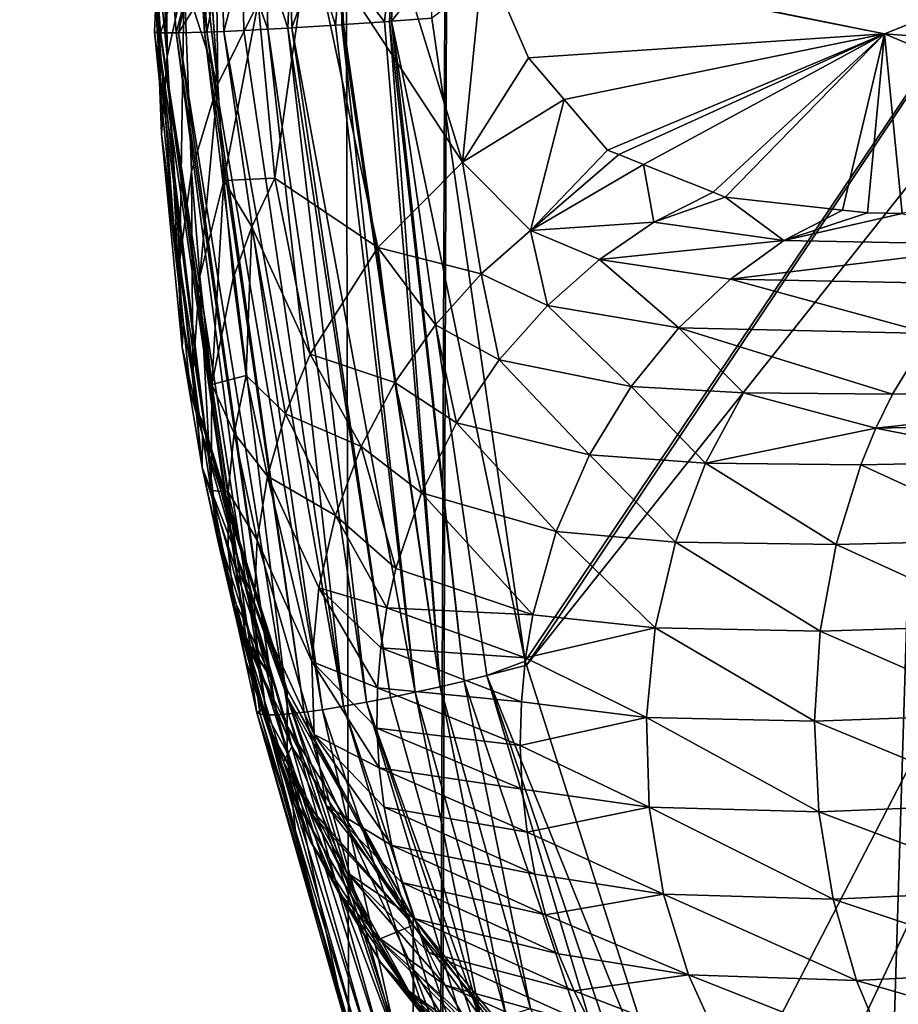
# Model space of a CAD drawing. Units: inches. Extents: x -24 to 24, y 0 to 162.
# Drawn here: x -11 to -9, y 42 to 45 of the extents above; entities that cross this region are included whole.
import ezdxf

# ---------------------------------------------------------------- set-up
doc = ezdxf.new("R2010")
doc.units = ezdxf.units.IN
doc.header["$MEASUREMENT"] = 0

msp = doc.modelspace()

# ---------------------------------------------------------------- linework, layer by layer
for points in [[(-14.9638, 0, -18.764), (-13.745, 118.5125, -18.4566), (-10.4132, 0, -21.6233)], [(-10.4132, 0, -21.6233), (-13.745, 118.5125, -18.4566), (-10.6284, 118.5125, -20.411)], [(-10.4132, 0, -21.6233), (-10.6284, 118.5125, -20.411), (-9.9667, 118.5125, -20.6908)], [(-5.3405, 0, -23.3983), (-10.4132, 0, -21.6233), (-9.9667, 118.5125, -20.6908)], [(-7.2402, 118.5125, -21.8438), (-5.3405, 0, -23.3983), (-9.9667, 118.5125, -20.6908)], [(-10.3419, 65.3428, 21.0524), (-11.5992, 66.0555, 20.3592), (-14.9638, 0, 18.764)], [(-14.9638, 0, 18.764), (-10.1742, 65.2708, 21.1264), (-10.3419, 65.3428, 21.0524)], [(-10.4132, 0, 21.6233), (-10.1742, 65.2708, 21.1264), (-14.9638, 0, 18.764)], [(-10.4132, 0, 21.6233), (-8.4461, 64.5286, 21.8893), (-10.1742, 65.2708, 21.1264)], [(-10.4132, 0, 21.6233), (-8.3795, 64.5077, 21.9118), (-8.4461, 64.5286, 21.8893)], [(-6.444, 63.8993, 22.5654), (-8.3795, 64.5077, 21.9118), (-10.4132, 0, 21.6233)], [(-6.444, 63.8993, 22.5654), (-10.4132, 0, 21.6233), (-5.9345, 63.7902, 22.6868)], [(-5.9345, 63.7902, 22.6868), (-10.4132, 0, 21.6233), (-5.3405, 0, 23.3983)], [(-7.6297, 46.5513, -22.869), (-10.0463, 42.9473, -22.0383), (-6.9648, 46.8217, -23.0487)], [(-10.0463, 42.9473, -22.0383), (-9.6326, 41.6511, -22.201), (-6.9648, 46.8217, -23.0487)], [(-6.9648, 46.8217, -23.0487), (-9.6326, 41.6511, -22.201), (-9.511, 41.4248, -22.2458)], [(-6.9648, 46.8217, -23.0487), (-9.511, 41.4248, -22.2458), (-8.9962, 40.4659, -22.4359)], [(-10.2823, 44.5564, -21.942), (-10.0496, 42.9574, -22.0371), (-7.6297, 46.5513, -22.869)], [(-7.6297, 46.5513, -22.869), (-10.0496, 42.9574, -22.0371), (-10.0463, 42.9473, -22.0383)], [(-10.8142, 44.3919, -28.6698), (-10.8678, 45.1547, -22.4565), (-10.8247, 45.2296, -22.4709)], [(-10.8142, 44.3919, -28.6698), (-10.8247, 45.2296, -22.4709), (-10.7145, 44.5946, -28.692)], [(-10.8931, 45.0666, -22.4461), (-10.8684, 45.1537, -22.4563), (-10.8142, 44.3919, -28.6698)], [(-10.8142, 44.3919, -28.6698), (-10.8684, 45.1537, -22.4563), (-10.8678, 45.1547, -22.4565)], [(-10.8142, 44.3919, -28.6698), (-10.8981, 44.6528, -25.4674), (-10.8931, 45.0666, -22.4461)], [(-9.1554, 44.5175, -36.4863), (-10.1541, 44.7186, -31.7992), (-7.9064, 45.0139, -36.5473)], [(-7.9064, 45.0139, -36.5473), (-7.8422, 44.4162, -38.8312), (-9.1554, 44.5175, -36.4863)], [(-10.585, 44.7763, -28.7116), (-10.4323, 44.9316, -28.728), (-10.2058, 44.1978, -35.1187)], [(-10.2058, 44.1978, -35.1187), (-10.4323, 44.9316, -28.728), (-10.1535, 44.7158, -31.8241)], [(-10.9439, 44.8879, -22.4252), (-10.9402, 44.4607, -25.4455), (-10.9587, 44.8356, -22.4191)], [(-10.9439, 44.8879, -22.4252), (-10.8981, 44.6528, -25.4674), (-10.9402, 44.4607, -25.4455)], [(-10.9587, 44.8356, -22.4191), (-10.9402, 44.4607, -25.4455), (-10.9643, 44.7064, -22.4123)], [(-10.3713, 44.8165, -21.9184), (-10.5081, 44.6907, -21.9053), (-10.3997, 44.5474, -21.9096)], [(-10.3713, 44.8165, -21.9184), (-10.3997, 44.5474, -21.9096), (-10.3873, 44.5484, -21.9131)], [(-10.3826, 44.5487, -21.9143), (-10.3713, 44.8165, -21.9184), (-10.3873, 44.5484, -21.9131)], [(-10.3826, 44.5487, -21.9143), (-10.2827, 44.6761, -21.9419), (-10.3713, 44.8165, -21.9184)], [(-10.6726, 44.1588, -31.8761), (-10.7145, 44.5946, -28.692), (-10.585, 44.7763, -28.7116)], [(-10.6726, 44.1588, -31.8761), (-10.585, 44.7763, -28.7116), (-10.4167, 43.986, -35.1036)], [(-10.4167, 43.986, -35.1036), (-10.585, 44.7763, -28.7116), (-10.2058, 44.1978, -35.1187)], [(-9.1554, 44.5175, -36.4863), (-10.1535, 44.7158, -31.8241), (-10.1541, 44.7186, -31.7992)], [(-10.9645, 44.7005, -22.4119), (-10.9547, 44.2685, -25.4237), (-10.9683, 44.6143, -22.4074)], [(-10.9643, 44.7064, -22.4123), (-10.9547, 44.2685, -25.4237), (-10.9645, 44.7005, -22.4119)], [(-10.9643, 44.7064, -22.4123), (-10.9402, 44.4607, -25.4455), (-10.9547, 44.2685, -25.4237)], [(-10.8538, 44.6145, -22.0761), (-10.8419, 44.5215, -22.0679), (-10.8526, 44.7077, -22.079)], [(-10.8061, 44.7061, -22.0315), (-10.8526, 44.7077, -22.079), (-10.8419, 44.5215, -22.0679)], [(-10.8061, 44.7061, -22.0315), (-10.8419, 44.5215, -22.0679), (-10.7997, 44.5234, -22.0315)], [(-10.8061, 44.7061, -22.0315), (-10.7997, 44.5234, -22.0315), (-10.7532, 44.7038, -21.9902)], [(-10.7532, 44.7038, -21.9902), (-10.7997, 44.5234, -22.0315), (-10.7494, 44.5256, -21.9883)], [(-10.7532, 44.7038, -21.9902), (-10.7494, 44.5256, -21.9883), (-10.6902, 44.5288, -21.9585)], [(-10.6954, 44.7011, -21.9564), (-10.7532, 44.7038, -21.9902), (-10.6902, 44.5288, -21.9585)], [(-10.6404, 44.5315, -21.9334), (-10.634, 44.6979, -21.9308), (-10.6954, 44.7011, -21.9564)], [(-10.6954, 44.7011, -21.9564), (-10.6902, 44.5288, -21.9585), (-10.6404, 44.5315, -21.9334)], [(-10.6307, 44.5322, -21.9313), (-10.634, 44.6979, -21.9308), (-10.6404, 44.5315, -21.9334)], [(-10.6307, 44.5322, -21.9313), (-10.5711, 44.6944, -21.9138), (-10.634, 44.6979, -21.9308)], [(-10.5215, 44.539, -21.9067), (-10.5711, 44.6944, -21.9138), (-10.6307, 44.5322, -21.9313)], [(-10.5215, 44.539, -21.9067), (-10.5081, 44.6907, -21.9053), (-10.5711, 44.6944, -21.9138)], [(-10.1535, 44.7158, -31.8241), (-10.0416, 44.4577, -34.1452), (-10.2058, 44.1978, -35.1187)], [(-10.0416, 44.4577, -34.1452), (-10.1535, 44.7158, -31.8241), (-9.1554, 44.5175, -36.4863)], [(-10.5061, 44.54, -21.9071), (-10.5081, 44.6907, -21.9053), (-10.5215, 44.539, -21.9067)], [(-10.5061, 44.54, -21.9071), (-10.5016, 44.5403, -21.9072), (-10.5081, 44.6907, -21.9053)], [(-10.5081, 44.6907, -21.9053), (-10.5016, 44.5403, -21.9072), (-10.3997, 44.5474, -21.9096)], [(-10.2823, 44.5564, -21.942), (-10.2827, 44.6761, -21.9419), (-10.3826, 44.5487, -21.9143)], [(-10.9091, 43.9551, -28.6207), (-10.9402, 44.4607, -25.4455), (-10.8981, 44.6528, -25.4674)], [(-10.9091, 43.9551, -28.6207), (-10.8981, 44.6528, -25.4674), (-10.8797, 44.1758, -28.6457)], [(-10.8142, 44.3919, -28.6698), (-10.8797, 44.1758, -28.6457), (-10.8981, 44.6528, -25.4674)], [(-10.9723, 44.5221, -22.4025), (-10.9655, 44.521, -22.3494), (-10.9683, 44.6143, -22.4074)], [(-10.9683, 44.6143, -22.4074), (-10.9251, 44.0487, -25.397), (-10.9723, 44.5221, -22.4025)], [(-10.9683, 44.6143, -22.4074), (-10.9655, 44.521, -22.3494), (-10.9641, 44.6146, -22.2965)], [(-10.9683, 44.6143, -22.4074), (-10.9547, 44.2685, -25.4237), (-10.9251, 44.0487, -25.397)], [(-10.9655, 44.521, -22.3494), (-10.9584, 44.5199, -22.2942), (-10.9641, 44.6146, -22.2965)], [(-10.9584, 44.5199, -22.2942), (-10.9568, 44.5197, -22.2814), (-10.9641, 44.6146, -22.2965)], [(-10.9641, 44.6146, -22.2965), (-10.9568, 44.5197, -22.2814), (-10.9246, 44.6145, -22.1831)], [(-10.9181, 44.5195, -22.182), (-10.9246, 44.6145, -22.1831), (-10.9568, 44.5197, -22.2814)], [(-10.9181, 44.5195, -22.182), (-10.8931, 44.6145, -22.128), (-10.9246, 44.6145, -22.1831)], [(-10.9124, 44.5195, -22.1676), (-10.8931, 44.6145, -22.128), (-10.9181, 44.5195, -22.182)], [(-10.8477, 44.5214, -22.076), (-10.8538, 44.6145, -22.0761), (-10.9124, 44.5195, -22.1676)], [(-10.9124, 44.5195, -22.1676), (-10.8538, 44.6145, -22.0761), (-10.8931, 44.6145, -22.128)], [(-10.8477, 44.5214, -22.076), (-10.8419, 44.5215, -22.0679), (-10.8538, 44.6145, -22.0761)], [(-10.7993, 44.1529, -30.2607), (-10.8142, 44.3919, -28.6698), (-10.7145, 44.5946, -28.692)], [(-10.7993, 44.1529, -30.2607), (-10.7145, 44.5946, -28.692), (-10.6726, 44.1588, -31.8761)], [(-10.5016, 44.5403, -21.9072), (-10.2617, 42.8933, -22.0056), (-10.3997, 44.5474, -21.9096)], [(-10.3997, 44.5474, -21.9096), (-10.2617, 42.8933, -22.0056), (-10.3873, 44.5484, -21.9131)], [(-10.3826, 44.5487, -21.9143), (-10.3873, 44.5484, -21.9131), (-10.2019, 42.9073, -22.0045)], [(-10.2019, 42.9073, -22.0045), (-10.3873, 44.5484, -21.9131), (-10.2617, 42.8933, -22.0056)], [(-10.3826, 44.5487, -21.9143), (-10.0496, 42.9574, -22.0371), (-10.2823, 44.5564, -21.942)], [(-10.2019, 42.9073, -22.0045), (-10.1448, 42.9214, -22.0105), (-10.3826, 44.5487, -21.9143)], [(-10.3826, 44.5487, -21.9143), (-10.1448, 42.9214, -22.0105), (-10.0496, 42.9574, -22.0371)], [(-10.9655, 44.521, -22.3494), (-10.9723, 44.5221, -22.4025), (-10.848, 43.5425, -22.4571)], [(-10.848, 43.5425, -22.4571), (-10.9723, 44.5221, -22.4025), (-10.9251, 44.0487, -25.397)], [(-10.848, 43.5425, -22.4571), (-10.8135, 43.2704, -22.4722), (-10.9655, 44.521, -22.3494)], [(-10.9655, 44.521, -22.3494), (-10.8135, 43.2704, -22.4722), (-10.7178, 42.8283, -22.4602)], [(-10.9655, 44.521, -22.3494), (-10.7178, 42.8283, -22.4602), (-10.9584, 44.5199, -22.2942)], [(-10.9124, 44.5195, -22.1676), (-10.6386, 42.8258, -22.2344), (-10.8477, 44.5214, -22.076)], [(-10.8477, 44.5214, -22.076), (-10.5998, 42.8301, -22.1818), (-10.8419, 44.5215, -22.0679)], [(-10.8477, 44.5214, -22.076), (-10.6386, 42.8258, -22.2344), (-10.5998, 42.8301, -22.1818)], [(-10.7997, 44.5234, -22.0315), (-10.8419, 44.5215, -22.0679), (-10.5539, 42.8364, -22.134)], [(-10.5539, 42.8364, -22.134), (-10.8419, 44.5215, -22.0679), (-10.5998, 42.8301, -22.1818)], [(-10.7494, 44.5256, -21.9883), (-10.7997, 44.5234, -22.0315), (-10.5018, 42.8448, -22.0923)], [(-10.5018, 42.8448, -22.0923), (-10.7997, 44.5234, -22.0315), (-10.5539, 42.8364, -22.134)], [(-10.7494, 44.5256, -21.9883), (-10.5018, 42.8448, -22.0923), (-10.6902, 44.5288, -21.9585)], [(-10.6902, 44.5288, -21.9585), (-10.445, 42.855, -22.0581), (-10.6404, 44.5315, -21.9334)], [(-10.6902, 44.5288, -21.9585), (-10.5018, 42.8448, -22.0923), (-10.445, 42.855, -22.0581)], [(-10.6404, 44.5315, -21.9334), (-10.3849, 42.8667, -22.032), (-10.6307, 44.5322, -21.9313)], [(-10.6404, 44.5315, -21.9334), (-10.445, 42.855, -22.0581), (-10.3849, 42.8667, -22.032)], [(-10.5215, 44.539, -21.9067), (-10.6307, 44.5322, -21.9313), (-10.3232, 42.8796, -22.0146)], [(-10.3232, 42.8796, -22.0146), (-10.6307, 44.5322, -21.9313), (-10.3849, 42.8667, -22.032)], [(-10.5061, 44.54, -21.9071), (-10.5215, 44.539, -21.9067), (-10.3232, 42.8796, -22.0146)], [(-10.5016, 44.5403, -21.9072), (-10.5061, 44.54, -21.9071), (-10.2617, 42.8933, -22.0056)], [(-10.2617, 42.8933, -22.0056), (-10.5061, 44.54, -21.9071), (-10.3232, 42.8796, -22.0146)], [(-10.9584, 44.5199, -22.2942), (-10.7178, 42.8283, -22.4602), (-10.7089, 42.8252, -22.4043)], [(-10.9584, 44.5199, -22.2942), (-10.7089, 42.8252, -22.4043), (-10.9568, 44.5197, -22.2814)], [(-10.9568, 44.5197, -22.2814), (-10.7089, 42.8252, -22.4043), (-10.6931, 42.8236, -22.3472)], [(-10.9568, 44.5197, -22.2814), (-10.6931, 42.8236, -22.3472), (-10.9181, 44.5195, -22.182)], [(-10.9181, 44.5195, -22.182), (-10.6931, 42.8236, -22.3472), (-10.6697, 42.8237, -22.2901)], [(-10.9181, 44.5195, -22.182), (-10.6697, 42.8237, -22.2901), (-10.9124, 44.5195, -22.1676)], [(-10.9124, 44.5195, -22.1676), (-10.6697, 42.8237, -22.2901), (-10.6386, 42.8258, -22.2344)], [(-9.1554, 44.5175, -36.4863), (-9.9529, 44.3543, -35.124), (-10.0416, 44.4577, -34.1452)], [(-9.1554, 44.5175, -36.4863), (-9.8446, 44.2281, -36.319), (-9.9529, 44.3543, -35.124)], [(-9.8168, 44.217, -36.4495), (-9.8446, 44.2281, -36.319), (-9.1554, 44.5175, -36.4863)], [(-9.7553, 44.1924, -36.7378), (-9.8168, 44.217, -36.4495), (-9.1554, 44.5175, -36.4863)], [(-9.1554, 44.5175, -36.4863), (-9.5818, 44.1232, -37.5516), (-9.7553, 44.1924, -36.7378)], [(-9.1554, 44.5175, -36.4863), (-9.552, 44.1113, -37.6915), (-9.5818, 44.1232, -37.5516)], [(-9.26, 44.0789, -38.3554), (-9.552, 44.1113, -37.6915), (-9.1554, 44.5175, -36.4863)], [(-9.26, 44.0789, -38.3554), (-9.1554, 44.5175, -36.4863), (-9.1982, 44.072, -38.4959)], [(-9.1982, 44.072, -38.4959), (-9.1554, 44.5175, -36.4863), (-9.1118, 44.0709, -38.6087)], [(-9.1554, 44.5175, -36.4863), (-7.8422, 44.4162, -38.8312), (-8.4771, 44.2314, -38.8082)], [(-9.1554, 44.5175, -36.4863), (-8.4771, 44.2314, -38.8082), (-9.1118, 44.0709, -38.6087)], [(-10.9033, 43.7382, -28.5959), (-10.9547, 44.2685, -25.4237), (-10.9402, 44.4607, -25.4455)], [(-10.9033, 43.7382, -28.5959), (-10.9402, 44.4607, -25.4455), (-10.9091, 43.9551, -28.6207)], [(-10.2058, 44.1978, -35.1187), (-10.0416, 44.4577, -34.1452), (-9.9529, 44.3543, -35.124)], [(-10.8597, 43.9142, -30.234), (-10.8797, 44.1758, -28.6457), (-10.8142, 44.3919, -28.6698)], [(-10.8597, 43.9142, -30.234), (-10.8142, 44.3919, -28.6698), (-10.7993, 44.1529, -30.2607)], [(-10.2058, 44.1978, -35.1187), (-9.9529, 44.3543, -35.124), (-10.0362, 44.0279, -36.7575)], [(-10.0362, 44.0279, -36.7575), (-9.9529, 44.3543, -35.124), (-9.8446, 44.2281, -36.319)], [(-10.8999, 43.796, -26.9959), (-10.9251, 44.0487, -25.397), (-10.9547, 44.2685, -25.4237)], [(-10.8999, 43.796, -26.9959), (-10.9547, 44.2685, -25.4237), (-10.9033, 43.7382, -28.5959)], [(-9.8446, 44.2281, -36.319), (-9.8168, 44.217, -36.4495), (-10.0362, 44.0279, -36.7575)], [(-10.0362, 44.0279, -36.7575), (-9.8168, 44.217, -36.4495), (-9.7553, 44.1924, -36.7378)], [(-10.4167, 43.986, -35.1036), (-10.2058, 44.1978, -35.1187), (-10.1591, 43.9201, -36.7611)], [(-10.1591, 43.9201, -36.7611), (-10.2058, 44.1978, -35.1187), (-10.0362, 44.0279, -36.7575)], [(-10.0362, 44.0279, -36.7575), (-9.7553, 44.1924, -36.7378), (-9.7299, 44.0487, -37.5789)], [(-9.7299, 44.0487, -37.5789), (-9.7553, 44.1924, -36.7378), (-9.5818, 44.1232, -37.5516)], [(-10.8797, 44.1758, -28.6457), (-10.877, 43.6725, -30.2063), (-10.9091, 43.9551, -28.6207)], [(-10.8597, 43.9142, -30.234), (-10.877, 43.6725, -30.2063), (-10.8797, 44.1758, -28.6457)], [(-10.6726, 44.1588, -31.8761), (-10.7303, 44.037, -31.8629), (-10.7993, 44.1529, -30.2607)], [(-10.6726, 44.1588, -31.8761), (-10.5847, 43.7207, -35.08), (-10.7303, 44.037, -31.8629)], [(-10.4167, 43.986, -35.1036), (-10.5847, 43.7207, -35.08), (-10.6726, 44.1588, -31.8761)], [(-10.8294, 43.6456, -31.8185), (-10.8597, 43.9142, -30.234), (-10.7993, 44.1529, -30.2607)], [(-10.7993, 44.1529, -30.2607), (-10.7761, 43.9097, -31.8488), (-10.8294, 43.6456, -31.8185)], [(-10.7993, 44.1529, -30.2607), (-10.7303, 44.037, -31.8629), (-10.7761, 43.9097, -31.8488)], [(-9.7299, 44.0487, -37.5789), (-9.5818, 44.1232, -37.5516), (-9.552, 44.1113, -37.6915)], [(-9.4066, 44.0031, -38.421), (-9.7299, 44.0487, -37.5789), (-9.552, 44.1113, -37.6915)], [(-9.4066, 44.0031, -38.421), (-9.552, 44.1113, -37.6915), (-9.26, 44.0789, -38.3554)], [(-9.26, 44.0789, -38.3554), (-9.1982, 44.072, -38.4959), (-9.4066, 44.0031, -38.421)], [(-9.4066, 44.0031, -38.421), (-9.1982, 44.072, -38.4959), (-9.1118, 44.0709, -38.6087)], [(-9.4066, 44.0031, -38.421), (-9.1118, 44.0709, -38.6087), (-8.8401, 43.9928, -39.2018)], [(-10.8607, 43.5708, -26.9677), (-10.848, 43.5425, -22.4571), (-10.9251, 44.0487, -25.397)], [(-10.8607, 43.5708, -26.9677), (-10.9251, 44.0487, -25.397), (-10.8999, 43.796, -26.9959)], [(-10.7303, 44.037, -31.8629), (-10.744, 43.6677, -33.4388), (-10.7761, 43.9097, -31.8488)], [(-10.7303, 44.037, -31.8629), (-10.6464, 43.5724, -35.0651), (-10.744, 43.6677, -33.4388)], [(-10.5847, 43.7207, -35.08), (-10.6464, 43.5724, -35.0651), (-10.7303, 44.037, -31.8629)], [(-9.7299, 44.0487, -37.5789), (-9.8647, 43.9562, -37.6017), (-10.0362, 44.0279, -36.7575)], [(-9.8647, 43.9562, -37.6017), (-9.7299, 44.0487, -37.5789), (-9.4066, 44.0031, -38.421)], [(-10.1591, 43.9201, -36.7611), (-10.0362, 44.0279, -36.7575), (-9.9945, 43.8421, -37.6211)], [(-9.9945, 43.8421, -37.6211), (-10.0362, 44.0279, -36.7575), (-9.8647, 43.9562, -37.6017)], [(-10.3737, 43.6499, -36.7583), (-10.5847, 43.7207, -35.08), (-10.4167, 43.986, -35.1036)], [(-10.3737, 43.6499, -36.7583), (-10.4167, 43.986, -35.1036), (-10.2729, 43.7937, -36.7615)], [(-10.2729, 43.7937, -36.7615), (-10.4167, 43.986, -35.1036), (-10.1591, 43.9201, -36.7611)], [(-9.8647, 43.9562, -37.6017), (-9.4066, 44.0031, -38.421), (-9.539, 43.9069, -38.4793)], [(-9.539, 43.9069, -38.4793), (-9.4066, 44.0031, -38.421), (-8.8401, 43.9928, -39.2018)], [(-9.539, 43.9069, -38.4793), (-8.8401, 43.9928, -39.2018), (-8.944, 43.8953, -39.3072)], [(-10.9091, 43.9551, -28.6207), (-10.877, 43.6725, -30.2063), (-10.8531, 43.4387, -30.1787)], [(-10.9091, 43.9551, -28.6207), (-10.8531, 43.4387, -30.1787), (-10.9033, 43.7382, -28.5959)], [(-9.9945, 43.8421, -37.6211), (-9.8647, 43.9562, -37.6017), (-9.6671, 43.7861, -38.5341)], [(-9.6671, 43.7861, -38.5341), (-9.8647, 43.9562, -37.6017), (-9.539, 43.9069, -38.4793)], [(-10.8309, 43.3814, -31.787), (-10.877, 43.6725, -30.2063), (-10.8597, 43.9142, -30.234)], [(-10.8309, 43.3814, -31.787), (-10.8597, 43.9142, -30.234), (-10.8294, 43.6456, -31.8185)], [(-10.8294, 43.6456, -31.8185), (-10.7761, 43.9097, -31.8488), (-10.744, 43.6677, -33.4388)], [(-10.2729, 43.7937, -36.7615), (-10.1591, 43.9201, -36.7611), (-10.1149, 43.7064, -37.6363)], [(-10.1149, 43.7064, -37.6363), (-10.1591, 43.9201, -36.7611), (-9.9945, 43.8421, -37.6211)], [(-9.6671, 43.7861, -38.5341), (-9.539, 43.9069, -38.4793), (-9.0441, 43.7718, -39.4091)], [(-9.0441, 43.7718, -39.4091), (-9.539, 43.9069, -38.4793), (-8.944, 43.8953, -39.3072)], [(-10.1149, 43.7064, -37.6363), (-9.9945, 43.8421, -37.6211), (-9.7859, 43.6402, -38.5831)], [(-9.7859, 43.6402, -38.5831), (-9.9945, 43.8421, -37.6211), (-9.6671, 43.7861, -38.5341)], [(-10.9033, 43.7382, -28.5959), (-10.8828, 43.6243, -28.0825), (-10.8999, 43.796, -26.9959)], [(-10.8999, 43.796, -26.9959), (-10.8828, 43.6243, -28.0825), (-10.8607, 43.5708, -26.9677)], [(-10.2209, 43.5501, -37.6462), (-10.3737, 43.6499, -36.7583), (-10.2729, 43.7937, -36.7615)], [(-10.2209, 43.5501, -37.6462), (-10.2729, 43.7937, -36.7615), (-10.1149, 43.7064, -37.6363)], [(-9.7859, 43.6402, -38.5831), (-9.6671, 43.7861, -38.5341), (-9.5064, 43.6242, -39.0598)], [(-9.0441, 43.7718, -39.4091), (-9.136, 43.6215, -39.5031), (-9.6671, 43.7861, -38.5341)], [(-9.5064, 43.6242, -39.0598), (-9.6671, 43.7861, -38.5341), (-9.136, 43.6215, -39.5031)], [(-9.0441, 43.7718, -39.4091), (-8.2426, 43.6385, -40.1609), (-9.136, 43.6215, -39.5031)], [(-10.9033, 43.7382, -28.5959), (-10.8531, 43.4387, -30.1787), (-10.8526, 43.519, -28.6169)], [(-10.8526, 43.519, -28.6169), (-10.8552, 43.5281, -28.5707), (-10.9033, 43.7382, -28.5959)], [(-10.9033, 43.7382, -28.5959), (-10.8552, 43.5281, -28.5707), (-10.8828, 43.6243, -28.0825)], [(-10.4577, 43.4907, -36.7512), (-10.6464, 43.5724, -35.0651), (-10.5847, 43.7207, -35.08)], [(-10.4577, 43.4907, -36.7512), (-10.5847, 43.7207, -35.08), (-10.3737, 43.6499, -36.7583)], [(-9.8896, 43.4702, -38.6235), (-10.2209, 43.5501, -37.6462), (-10.1149, 43.7064, -37.6363)], [(-9.8896, 43.4702, -38.6235), (-10.1149, 43.7064, -37.6363), (-9.7859, 43.6402, -38.5831)], [(-10.8309, 43.3814, -31.787), (-10.8531, 43.4387, -30.1787), (-10.877, 43.6725, -30.2063)], [(-10.744, 43.6677, -33.4388), (-10.7742, 43.5238, -33.4222), (-10.8294, 43.6456, -31.8185)], [(-10.744, 43.6677, -33.4388), (-10.6908, 43.417, -35.0485), (-10.7742, 43.5238, -33.4222)], [(-10.6464, 43.5724, -35.0651), (-10.6908, 43.417, -35.0485), (-10.744, 43.6677, -33.4388)], [(-10.8294, 43.6456, -31.8185), (-10.789, 43.3784, -33.405), (-10.8309, 43.3814, -31.787)], [(-10.8294, 43.6456, -31.8185), (-10.7742, 43.5238, -33.4222), (-10.789, 43.3784, -33.405)], [(-10.3079, 43.3758, -37.6499), (-10.4577, 43.4907, -36.7512), (-10.3737, 43.6499, -36.7583)], [(-10.3079, 43.3758, -37.6499), (-10.3737, 43.6499, -36.7583), (-10.2209, 43.5501, -37.6462)], [(-9.6011, 43.4496, -39.1213), (-9.8896, 43.4702, -38.6235), (-9.7859, 43.6402, -38.5831)], [(-9.6011, 43.4496, -39.1213), (-9.7859, 43.6402, -38.5831), (-9.5064, 43.6242, -39.0598)], [(-10.8607, 43.5708, -26.9677), (-10.8828, 43.6243, -28.0825), (-10.8552, 43.5281, -28.5707)], [(-9.5064, 43.6242, -39.0598), (-9.1773, 43.5365, -39.5457), (-9.6011, 43.4496, -39.1213)], [(-9.5064, 43.6242, -39.0598), (-9.136, 43.6215, -39.5031), (-9.1773, 43.5365, -39.5457)], [(-9.1773, 43.5365, -39.5457), (-9.136, 43.6215, -39.5031), (-8.2426, 43.6385, -40.1609)], [(-9.1773, 43.5365, -39.5457), (-8.2426, 43.6385, -40.1609), (-8.2652, 43.5561, -40.2133)], [(-10.6423, 42.8858, -29.2812), (-10.6423, 42.8679, -26.8817), (-10.8607, 43.5708, -26.9677)], [(-10.8607, 43.5708, -26.9677), (-10.8526, 43.519, -28.6169), (-10.6423, 42.8858, -29.2812)], [(-10.8607, 43.5708, -26.9677), (-10.8552, 43.5281, -28.5707), (-10.8526, 43.519, -28.6169)], [(-10.6423, 42.8679, -26.8817), (-10.848, 43.5425, -22.4571), (-10.8607, 43.5708, -26.9677)], [(-10.5217, 43.3193, -36.7401), (-10.6908, 43.417, -35.0485), (-10.6464, 43.5724, -35.0651)], [(-10.5217, 43.3193, -36.7401), (-10.6464, 43.5724, -35.0651), (-10.4577, 43.4907, -36.7512)], [(-10.6423, 42.73, -24.4665), (-10.8135, 43.2704, -22.4722), (-10.848, 43.5425, -22.4571)], [(-10.6423, 42.8679, -26.8817), (-10.6423, 42.73, -24.4665), (-10.848, 43.5425, -22.4571)], [(-9.9728, 43.2793, -38.6529), (-10.3079, 43.3758, -37.6499), (-10.2209, 43.5501, -37.6462)], [(-9.9728, 43.2793, -38.6529), (-10.2209, 43.5501, -37.6462), (-9.8896, 43.4702, -38.6235)], [(-8.7631, 43.4544, -39.9671), (-9.1773, 43.5365, -39.5457), (-8.2652, 43.5561, -40.2133)], [(-10.8531, 43.4387, -30.1787), (-10.7661, 43.2169, -30.1499), (-10.8526, 43.519, -28.6169)], [(-10.6423, 42.8858, -29.2812), (-10.8526, 43.519, -28.6169), (-10.7661, 43.2169, -30.1499)], [(-10.789, 43.3784, -33.405), (-10.7742, 43.5238, -33.4222), (-10.7169, 43.2577, -35.0305)], [(-10.7169, 43.2577, -35.0305), (-10.7742, 43.5238, -33.4222), (-10.6908, 43.417, -35.0485)], [(-9.6011, 43.4496, -39.1213), (-9.1773, 43.5365, -39.5457), (-9.2149, 43.4455, -39.5845)], [(-8.7631, 43.4544, -39.9671), (-9.2149, 43.4455, -39.5845), (-9.1773, 43.5365, -39.5457)], [(-10.3717, 43.1875, -37.6469), (-10.5217, 43.3193, -36.7401), (-10.4577, 43.4907, -36.7512)], [(-10.3717, 43.1875, -37.6469), (-10.4577, 43.4907, -36.7512), (-10.3079, 43.3758, -37.6499)], [(-9.6759, 43.253, -39.1685), (-9.9728, 43.2793, -38.6529), (-9.8896, 43.4702, -38.6235)], [(-9.6759, 43.253, -39.1685), (-9.8896, 43.4702, -38.6235), (-9.6011, 43.4496, -39.1213)], [(-9.2761, 43.2472, -39.6485), (-9.6759, 43.253, -39.1685), (-9.6011, 43.4496, -39.1213)], [(-9.6011, 43.4496, -39.1213), (-9.2149, 43.4455, -39.5845), (-9.2761, 43.2472, -39.6485)], [(-8.8084, 43.2586, -40.0425), (-9.2761, 43.2472, -39.6485), (-9.2149, 43.4455, -39.5845)], [(-8.8084, 43.2586, -40.0425), (-9.2149, 43.4455, -39.5845), (-8.7631, 43.4544, -39.9671)], [(-10.7847, 43.1309, -31.756), (-10.6798, 42.9151, -31.6811), (-10.8531, 43.4387, -30.1787)], [(-10.8531, 43.4387, -30.1787), (-10.6798, 42.9151, -31.6811), (-10.7661, 43.2169, -30.1499)], [(-10.8133, 43.2537, -31.7713), (-10.7847, 43.1309, -31.756), (-10.8531, 43.4387, -30.1787)], [(-10.8133, 43.2537, -31.7713), (-10.8531, 43.4387, -30.1787), (-10.8309, 43.3814, -31.787)], [(-10.7169, 43.2577, -35.0305), (-10.6908, 43.417, -35.0485), (-10.5808, 42.9566, -36.7069)], [(-10.5632, 43.1397, -36.7252), (-10.5808, 42.9566, -36.7069), (-10.6908, 43.417, -35.0485)], [(-10.5632, 43.1397, -36.7252), (-10.6908, 43.417, -35.0485), (-10.5217, 43.3193, -36.7401)], [(-10.773, 43.0926, -33.3699), (-10.8133, 43.2537, -31.7713), (-10.8309, 43.3814, -31.787)], [(-10.8309, 43.3814, -31.787), (-10.789, 43.3784, -33.405), (-10.7884, 43.2339, -33.3874)], [(-10.8309, 43.3814, -31.787), (-10.7884, 43.2339, -33.3874), (-10.773, 43.0926, -33.3699)], [(-10.7884, 43.2339, -33.3874), (-10.789, 43.3784, -33.405), (-10.7243, 43.0976, -35.0115)], [(-10.7243, 43.0976, -35.0115), (-10.789, 43.3784, -33.405), (-10.7169, 43.2577, -35.0305)], [(-10.0305, 43.0724, -38.6693), (-10.3717, 43.1875, -37.6469), (-10.3079, 43.3758, -37.6499)], [(-10.0305, 43.0724, -38.6693), (-10.3079, 43.3758, -37.6499), (-9.9728, 43.2793, -38.6529)], [(-10.3938, 43.0897, -37.6427), (-10.5632, 43.1397, -36.7252), (-10.5217, 43.3193, -36.7401)], [(-10.3938, 43.0897, -37.6427), (-10.5217, 43.3193, -36.7401), (-10.3717, 43.1875, -37.6469)], [(-9.7261, 43.0398, -39.1981), (-10.0305, 43.0724, -38.6693), (-9.9728, 43.2793, -38.6529)], [(-9.7261, 43.0398, -39.1981), (-9.9728, 43.2793, -38.6529), (-9.6759, 43.253, -39.1685)], [(-10.8135, 43.2704, -22.4722), (-10.7009, 42.8388, -22.5221), (-10.7178, 42.8283, -22.4602)], [(-10.6423, 42.73, -24.4665), (-10.7009, 42.8388, -22.5221), (-10.8135, 43.2704, -22.4722)], [(-10.773, 43.0926, -33.3699), (-10.744, 42.9566, -33.3525), (-10.8133, 43.2537, -31.7713)], [(-10.744, 42.9566, -33.3525), (-10.7847, 43.1309, -31.756), (-10.8133, 43.2537, -31.7713)], [(-10.7243, 43.0976, -35.0115), (-10.7169, 43.2577, -35.0305), (-10.5744, 42.7746, -36.6856)], [(-10.5744, 42.7746, -36.6856), (-10.7169, 43.2577, -35.0305), (-10.5808, 42.9566, -36.7069)], [(-9.3155, 43.0321, -39.6909), (-9.7261, 43.0398, -39.1981), (-9.6759, 43.253, -39.1685)], [(-9.3155, 43.0321, -39.6909), (-9.6759, 43.253, -39.1685), (-9.2761, 43.2472, -39.6485)], [(-8.836, 43.0464, -40.0938), (-9.2761, 43.2472, -39.6485), (-8.8084, 43.2586, -40.0425)], [(-10.7243, 43.0976, -35.0115), (-10.7133, 42.94, -34.9918), (-10.7884, 43.2339, -33.3874)], [(-10.773, 43.0926, -33.3699), (-10.7884, 43.2339, -33.3874), (-10.7133, 42.94, -34.9918)], [(-8.836, 43.0464, -40.0938), (-9.3155, 43.0321, -39.6909), (-9.2761, 43.2472, -39.6485)], [(-10.6423, 42.8858, -29.2812), (-10.7661, 43.2169, -30.1499), (-10.6423, 42.7956, -31.667)], [(-10.6423, 42.7956, -31.667), (-10.7661, 43.2169, -30.1499), (-10.6798, 42.9151, -31.6811)], [(-10.3938, 43.0897, -37.6427), (-10.3717, 43.1875, -37.6469), (-10.0305, 43.0724, -38.6693)], [(-10.7027, 42.8276, -33.3356), (-10.7461, 43.0142, -31.7411), (-10.7847, 43.1309, -31.756)], [(-10.7847, 43.1309, -31.756), (-10.7461, 43.0142, -31.7411), (-10.6798, 42.9151, -31.6811)], [(-10.744, 42.9566, -33.3525), (-10.7027, 42.8276, -33.3356), (-10.7847, 43.1309, -31.756)], [(-10.4174, 42.8905, -37.6292), (-10.5808, 42.9566, -36.7069), (-10.5632, 43.1397, -36.7252)], [(-10.4091, 42.9905, -37.6368), (-10.4174, 42.8905, -37.6292), (-10.5632, 43.1397, -36.7252)], [(-10.4091, 42.9905, -37.6368), (-10.5632, 43.1397, -36.7252), (-10.3938, 43.0897, -37.6427)], [(-10.6852, 42.7877, -34.9719), (-10.744, 42.9566, -33.3525), (-10.773, 43.0926, -33.3699)], [(-10.773, 43.0926, -33.3699), (-10.7133, 42.94, -34.9918), (-10.6852, 42.7877, -34.9719)], [(-10.5744, 42.7746, -36.6856), (-10.545, 42.5984, -36.662), (-10.7243, 43.0976, -35.0115)], [(-10.7243, 43.0976, -35.0115), (-10.545, 42.5984, -36.662), (-10.7133, 42.94, -34.9918)], [(-10.4091, 42.9905, -37.6368), (-10.3938, 43.0897, -37.6427), (-10.0486, 42.9651, -38.6721)], [(-10.0486, 42.9651, -38.6721), (-10.3938, 43.0897, -37.6427), (-10.0305, 43.0724, -38.6693)], [(-10.0486, 42.9651, -38.6721), (-10.0305, 43.0724, -38.6693), (-9.7261, 43.0398, -39.1981)], [(-9.7261, 43.0398, -39.1981), (-9.7482, 42.8173, -39.2082), (-10.0486, 42.9651, -38.6721)], [(-9.3302, 42.8077, -39.7087), (-9.7482, 42.8173, -39.2082), (-9.7261, 43.0398, -39.1981)], [(-9.3302, 42.8077, -39.7087), (-9.7261, 43.0398, -39.1981), (-9.3155, 43.0321, -39.6909)], [(-8.8438, 42.825, -40.1175), (-9.3302, 42.8077, -39.7087), (-9.3155, 43.0321, -39.6909)], [(-8.8438, 42.825, -40.1175), (-9.3155, 43.0321, -39.6909), (-8.836, 43.0464, -40.0938)], [(-10.6508, 42.7069, -33.3194), (-10.6307, 42.7439, -32.5503), (-10.7461, 43.0142, -31.7411)], [(-10.7461, 43.0142, -31.7411), (-10.6307, 42.7439, -32.5503), (-10.6772, 42.9063, -31.726)], [(-10.7461, 43.0142, -31.7411), (-10.6772, 42.9063, -31.726), (-10.6798, 42.9151, -31.6811)], [(-10.7027, 42.8276, -33.3356), (-10.6508, 42.7069, -33.3194), (-10.7461, 43.0142, -31.7411)], [(-10.0592, 42.8563, -38.6712), (-10.4174, 42.8905, -37.6292), (-10.4091, 42.9905, -37.6368)], [(-10.0486, 42.9651, -38.6721), (-10.0592, 42.8563, -38.6712), (-10.4091, 42.9905, -37.6368)], [(-10.6852, 42.7877, -34.9719), (-10.6415, 42.6432, -34.9522), (-10.744, 42.9566, -33.3525)], [(-10.6415, 42.6432, -34.9522), (-10.7027, 42.8276, -33.3356), (-10.744, 42.9566, -33.3525)], [(-10.5744, 42.7746, -36.6856), (-10.5808, 42.9566, -36.7069), (-10.4131, 42.6915, -37.6092)], [(-10.4131, 42.6915, -37.6092), (-10.5808, 42.9566, -36.7069), (-10.4187, 42.7906, -37.62)], [(-10.4174, 42.8905, -37.6292), (-10.4187, 42.7906, -37.62), (-10.5808, 42.9566, -36.7069)], [(-10.1448, 42.9214, -22.0105), (-10.0463, 42.9473, -22.0383), (-10.0496, 42.9574, -22.0371)], [(-10.0486, 42.9651, -38.6721), (-9.7482, 42.8173, -39.2082), (-10.0592, 42.8563, -38.6712)], [(-10.7133, 42.94, -34.9918), (-10.545, 42.5984, -36.662), (-10.4947, 42.432, -36.6368)], [(-10.6852, 42.7877, -34.9719), (-10.7133, 42.94, -34.9918), (-10.4947, 42.432, -36.6368)], [(-10.1448, 42.9214, -22.0105), (-9.6326, 41.6511, -22.201), (-10.0463, 42.9473, -22.0383)], [(-10.6423, 42.7956, -31.667), (-10.6798, 42.9151, -31.6811), (-10.6772, 42.9063, -31.726)], [(-10.6772, 42.9063, -31.726), (-10.6307, 42.7439, -32.5503), (-10.6423, 42.7956, -31.667)], [(-10.2019, 42.9073, -22.0045), (-10.2617, 42.8933, -22.0056), (-10.0369, 42.0934, -22.0974)], [(-10.2019, 42.9073, -22.0045), (-9.6744, 41.3413, -22.2145), (-10.1448, 42.9214, -22.0105)], [(-10.0369, 42.0934, -22.0974), (-9.6744, 41.3413, -22.2145), (-10.2019, 42.9073, -22.0045)], [(-9.6744, 41.3413, -22.2145), (-9.6205, 41.3671, -22.2178), (-10.1448, 42.9214, -22.0105)], [(-9.6205, 41.3671, -22.2178), (-9.6326, 41.6511, -22.201), (-10.1448, 42.9214, -22.0105)], [(-10.6423, 42.7956, -31.667), (-10.3288, 42.3003, -31.6061), (-10.6423, 42.8858, -29.2812)], [(-10.6423, 42.8858, -29.2812), (-10.3288, 42.3003, -31.6061), (-10.3288, 42.3191, -29.2118)], [(-10.6423, 42.8858, -29.2812), (-10.3288, 42.3191, -29.2118), (-10.6423, 42.8679, -26.8817)], [(-10.0622, 42.7472, -38.6667), (-10.4187, 42.7906, -37.62), (-10.4174, 42.8905, -37.6292)], [(-10.0592, 42.8563, -38.6712), (-10.0622, 42.7472, -38.6667), (-10.4174, 42.8905, -37.6292)], [(-10.2617, 42.8933, -22.0056), (-10.3232, 42.8796, -22.0146), (-10.0971, 42.0742, -22.1078)], [(-10.0369, 42.0934, -22.0974), (-10.2617, 42.8933, -22.0056), (-10.0971, 42.0742, -22.1078)], [(-10.3288, 41.9, -24.3646), (-10.6423, 42.73, -24.4665), (-10.6423, 42.8679, -26.8817)], [(-10.6423, 42.8679, -26.8817), (-10.3288, 42.3191, -29.2118), (-10.3288, 42.191, -26.7989)], [(-10.6423, 42.8679, -26.8817), (-10.3288, 42.191, -26.7989), (-10.3288, 41.9, -24.3646)], [(-10.1575, 42.0562, -22.1268), (-10.3849, 42.8667, -22.032), (-10.445, 42.855, -22.0581)], [(-10.3232, 42.8796, -22.0146), (-10.3849, 42.8667, -22.032), (-10.1575, 42.0562, -22.1268)], [(-10.0971, 42.0742, -22.1078), (-10.3232, 42.8796, -22.0146), (-10.1575, 42.0562, -22.1268)], [(-9.7482, 42.8173, -39.2082), (-10.0622, 42.7472, -38.6667), (-10.0592, 42.8563, -38.6712)], [(-10.7178, 42.8283, -22.4602), (-10.7009, 42.8388, -22.5221), (-10.6213, 42.5336, -22.5574)], [(-10.6213, 42.5336, -22.5574), (-10.7009, 42.8388, -22.5221), (-10.6423, 42.73, -24.4665)], [(-10.5539, 42.8364, -22.134), (-10.5998, 42.8301, -22.1818), (-10.3676, 42.0052, -22.2825)], [(-10.5018, 42.8448, -22.0923), (-10.5539, 42.8364, -22.134), (-10.0076, 41.2117, -22.3649)], [(-10.0076, 41.2117, -22.3649), (-10.5539, 42.8364, -22.134), (-10.3676, 42.0052, -22.2825)], [(-10.5018, 42.8448, -22.0923), (-9.9585, 41.2267, -22.3197), (-10.445, 42.855, -22.0581)], [(-10.0076, 41.2117, -22.3649), (-9.9585, 41.2267, -22.3197), (-10.5018, 42.8448, -22.0923)], [(-10.1575, 42.0562, -22.1268), (-10.445, 42.855, -22.0581), (-9.9047, 41.2452, -22.2818)], [(-9.9047, 41.2452, -22.2818), (-10.445, 42.855, -22.0581), (-9.9585, 41.2267, -22.3197)], [(-10.4728, 41.9994, -22.5086), (-10.7089, 42.8252, -22.4043), (-10.7178, 42.8283, -22.4602)], [(-10.4728, 41.9994, -22.5086), (-10.7178, 42.8283, -22.4602), (-10.481, 42.0041, -22.5647)], [(-10.481, 42.0041, -22.5647), (-10.7178, 42.8283, -22.4602), (-10.6213, 42.5336, -22.5574)], [(-10.4578, 41.9969, -22.451), (-10.6931, 42.8236, -22.3472), (-10.7089, 42.8252, -22.4043)], [(-10.4578, 41.9969, -22.451), (-10.7089, 42.8252, -22.4043), (-10.4728, 41.9994, -22.5086)], [(-10.5843, 42.5086, -34.933), (-10.6508, 42.7069, -33.3194), (-10.7027, 42.8276, -33.3356)], [(-10.6415, 42.6432, -34.9522), (-10.5843, 42.5086, -34.933), (-10.7027, 42.8276, -33.3356)], [(-10.4354, 41.9968, -22.393), (-10.6697, 42.8237, -22.2901), (-10.6931, 42.8236, -22.3472)], [(-10.4354, 41.9968, -22.393), (-10.6931, 42.8236, -22.3472), (-10.4578, 41.9969, -22.451)], [(-10.4053, 41.9995, -22.3363), (-10.6386, 42.8258, -22.2344), (-10.6697, 42.8237, -22.2901)], [(-10.4053, 41.9995, -22.3363), (-10.6697, 42.8237, -22.2901), (-10.4354, 41.9968, -22.393)], [(-10.3676, 42.0052, -22.2825), (-10.5998, 42.8301, -22.1818), (-10.6386, 42.8258, -22.2344)], [(-10.3676, 42.0052, -22.2825), (-10.6386, 42.8258, -22.2344), (-10.4053, 41.9995, -22.3363)], [(-9.7482, 42.8173, -39.2082), (-9.741, 42.5938, -39.1978), (-10.0622, 42.7472, -38.6667)], [(-9.3193, 42.5824, -39.7008), (-9.7482, 42.8173, -39.2082), (-9.3302, 42.8077, -39.7087)], [(-9.3193, 42.5824, -39.7008), (-9.741, 42.5938, -39.1978), (-9.7482, 42.8173, -39.2082)], [(-8.8311, 42.6026, -40.1123), (-9.3302, 42.8077, -39.7087), (-8.8438, 42.825, -40.1175)], [(-8.8311, 42.6026, -40.1123), (-9.3193, 42.5824, -39.7008), (-9.3302, 42.8077, -39.7087)], [(-10.4266, 42.2784, -36.6108), (-10.6415, 42.6432, -34.9522), (-10.6852, 42.7877, -34.9719)], [(-10.6852, 42.7877, -34.9719), (-10.4947, 42.432, -36.6368), (-10.4266, 42.2784, -36.6108)], [(-10.6423, 42.7956, -31.667), (-10.6307, 42.7439, -32.5503), (-10.3288, 42.3003, -31.6061)], [(-10.4131, 42.6915, -37.6092), (-10.4187, 42.7906, -37.62), (-10.0575, 42.6387, -38.6585)], [(-10.0622, 42.7472, -38.6667), (-10.0575, 42.6387, -38.6585), (-10.4187, 42.7906, -37.62)], [(-10.4131, 42.6915, -37.6092), (-10.4006, 42.594, -37.597), (-10.5744, 42.7746, -36.6856)], [(-10.4006, 42.594, -37.597), (-10.3817, 42.4987, -37.5835), (-10.5744, 42.7746, -36.6856)], [(-10.5744, 42.7746, -36.6856), (-10.3817, 42.4987, -37.5835), (-10.545, 42.5984, -36.662)], [(-10.6508, 42.7069, -33.3194), (-10.5882, 42.5954, -33.304), (-10.6307, 42.7439, -32.5503)], [(-10.6307, 42.7439, -32.5503), (-10.5882, 42.5954, -33.304), (-10.3288, 42.3003, -31.6061)], [(-9.741, 42.5938, -39.1978), (-10.0575, 42.6387, -38.6585), (-10.0622, 42.7472, -38.6667)], [(-10.4896, 42.0288, -22.6158), (-10.6213, 42.5336, -22.5574), (-10.6423, 42.73, -24.4665)], [(-10.3288, 41.9, -24.3646), (-10.4896, 42.0288, -22.6158), (-10.6423, 42.73, -24.4665)], [(-10.5839, 42.5804, -33.3799), (-10.6508, 42.7069, -33.3194), (-10.411, 42.2664, -34.8925)], [(-10.411, 42.2664, -34.8925), (-10.6508, 42.7069, -33.3194), (-10.5159, 42.3851, -34.9146)], [(-10.5839, 42.5804, -33.3799), (-10.5882, 42.5954, -33.304), (-10.6508, 42.7069, -33.3194)], [(-10.5843, 42.5086, -34.933), (-10.5159, 42.3851, -34.9146), (-10.6508, 42.7069, -33.3194)], [(-10.0575, 42.6387, -38.6585), (-10.0452, 42.5318, -38.6467), (-10.4131, 42.6915, -37.6092)], [(-10.4131, 42.6915, -37.6092), (-10.0452, 42.5318, -38.6467), (-10.4006, 42.594, -37.597)], [(-10.4266, 42.2784, -36.6108), (-10.3438, 42.1398, -36.5845), (-10.6415, 42.6432, -34.9522)], [(-10.3438, 42.1398, -36.5845), (-10.5843, 42.5086, -34.933), (-10.6415, 42.6432, -34.9522)], [(-9.741, 42.5938, -39.1978), (-10.0452, 42.5318, -38.6467), (-10.0575, 42.6387, -38.6585)], [(-10.5882, 42.5954, -33.304), (-10.5839, 42.5804, -33.3799), (-10.3288, 42.3003, -31.6061)], [(-10.3258, 42.3173, -37.5531), (-10.4947, 42.432, -36.6368), (-10.545, 42.5984, -36.662)], [(-10.3258, 42.3173, -37.5531), (-10.545, 42.5984, -36.662), (-10.3566, 42.4063, -37.5688)], [(-10.3566, 42.4063, -37.5688), (-10.545, 42.5984, -36.662), (-10.3817, 42.4987, -37.5835)], [(-10.0452, 42.5318, -38.6467), (-10.0257, 42.4274, -38.6317), (-10.4006, 42.594, -37.597)], [(-10.4006, 42.594, -37.597), (-10.0257, 42.4274, -38.6317), (-10.3817, 42.4987, -37.5835)], [(-9.7053, 42.3777, -39.1677), (-10.0452, 42.5318, -38.6467), (-9.741, 42.5938, -39.1978)], [(-9.2835, 42.3651, -39.668), (-9.7053, 42.3777, -39.1677), (-9.741, 42.5938, -39.1978)], [(-9.3193, 42.5824, -39.7008), (-9.2835, 42.3651, -39.668), (-9.741, 42.5938, -39.1978)], [(-8.7988, 42.3875, -40.0789), (-9.3193, 42.5824, -39.7008), (-8.8311, 42.6026, -40.1123)], [(-10.3288, 42.3003, -31.6061), (-10.5839, 42.5804, -33.3799), (-10.411, 42.2664, -34.8925)], [(-8.7988, 42.3875, -40.0789), (-9.2835, 42.3651, -39.668), (-9.3193, 42.5824, -39.7008)], [(-10.481, 42.0041, -22.5647), (-10.6213, 42.5336, -22.5574), (-10.4896, 42.0288, -22.6158)], [(-9.7053, 42.3777, -39.1677), (-10.0257, 42.4274, -38.6317), (-10.0452, 42.5318, -38.6467)], [(-10.4096, 42.2081, -35.7267), (-10.5159, 42.3851, -34.9146), (-10.5843, 42.5086, -34.933)], [(-10.3438, 42.1398, -36.5845), (-10.4096, 42.2081, -35.7267), (-10.5843, 42.5086, -34.933)], [(-10.3566, 42.4063, -37.5688), (-10.3817, 42.4987, -37.5835), (-9.9994, 42.3263, -38.6135)], [(-9.9994, 42.3263, -38.6135), (-10.3817, 42.4987, -37.5835), (-10.0257, 42.4274, -38.6317)], [(-10.4266, 42.2784, -36.6108), (-10.4947, 42.432, -36.6368), (-10.249, 42.1516, -37.5193)], [(-10.2897, 42.2323, -37.5365), (-10.249, 42.1516, -37.5193), (-10.4947, 42.432, -36.6368)], [(-10.2897, 42.2323, -37.5365), (-10.4947, 42.432, -36.6368), (-10.3258, 42.3173, -37.5531)], [(-9.9994, 42.3263, -38.6135), (-10.0257, 42.4274, -38.6317), (-9.7053, 42.3777, -39.1677)], [(-10.3258, 42.3173, -37.5531), (-10.3566, 42.4063, -37.5688), (-9.9667, 42.2293, -38.5925)], [(-9.9667, 42.2293, -38.5925), (-10.3566, 42.4063, -37.5688), (-9.9994, 42.3263, -38.6135)], [(-10.411, 42.2664, -34.8925), (-10.5159, 42.3851, -34.9146), (-10.3271, 42.1139, -35.6271)], [(-10.4096, 42.2081, -35.7267), (-10.3271, 42.1139, -35.6271), (-10.5159, 42.3851, -34.9146)], [(-9.6438, 42.1766, -39.1202), (-9.9994, 42.3263, -38.6135), (-9.7053, 42.3777, -39.1677)], [(-9.6438, 42.1766, -39.1202), (-9.7053, 42.3777, -39.1677), (-9.2257, 42.1631, -39.6129)], [(-9.2257, 42.1631, -39.6129), (-9.7053, 42.3777, -39.1677), (-9.2835, 42.3651, -39.668)], [(-8.7491, 42.1872, -40.02), (-9.2835, 42.3651, -39.668), (-8.7988, 42.3875, -40.0789)], [(-9.2257, 42.1631, -39.6129), (-9.2835, 42.3651, -39.668), (-8.7491, 42.1872, -40.02)], [(-10.3288, 42.3003, -31.6061), (-9.9254, 41.8266, -31.5479), (-10.3288, 42.3191, -29.2118)], [(-10.3288, 42.3191, -29.2118), (-9.9254, 41.8266, -31.5479), (-9.9254, 41.7769, -29.1455)], [(-10.3288, 42.3191, -29.2118), (-9.9254, 41.7769, -29.1455), (-10.3288, 42.191, -26.7989)], [(-9.9283, 42.1371, -38.569), (-10.2897, 42.2323, -37.5365), (-10.3258, 42.3173, -37.5531)], [(-9.9667, 42.2293, -38.5925), (-9.9283, 42.1371, -38.569), (-10.3258, 42.3173, -37.5531)], [(-9.9667, 42.2293, -38.5925), (-9.9994, 42.3263, -38.6135), (-9.6438, 42.1766, -39.1202)], [(-10.3288, 42.3003, -31.6061), (-10.411, 42.2664, -34.8925), (-10.3271, 42.1139, -35.6271)], [(-10.3271, 42.1139, -35.6271), (-9.9254, 41.7517, -33.9358), (-10.3288, 42.3003, -31.6061)], [(-10.3288, 42.3003, -31.6061), (-9.9254, 41.7517, -33.9358), (-9.9254, 41.8266, -31.5479)], [(-10.4266, 42.2784, -36.6108), (-10.2041, 42.0755, -37.5015), (-10.1556, 42.0042, -37.4833)], [(-10.1556, 42.0042, -37.4833), (-10.3438, 42.1398, -36.5845), (-10.4266, 42.2784, -36.6108)], [(-10.4266, 42.2784, -36.6108), (-10.249, 42.1516, -37.5193), (-10.2041, 42.0755, -37.5015)], [(-9.9283, 42.1371, -38.569), (-9.8847, 42.05, -38.5434), (-10.2897, 42.2323, -37.5365)], [(-9.8847, 42.05, -38.5434), (-10.249, 42.1516, -37.5193), (-10.2897, 42.2323, -37.5365)], [(-9.6438, 42.1766, -39.1202), (-9.9283, 42.1371, -38.569), (-9.9667, 42.2293, -38.5925)], [(-10.1624, 41.9521, -36.3579), (-10.3113, 42.0853, -35.7653), (-10.4096, 42.2081, -35.7267)], [(-10.3113, 42.0853, -35.7653), (-10.3271, 42.1139, -35.6271), (-10.4096, 42.2081, -35.7267)], [(-10.2501, 42.0175, -36.5587), (-10.1624, 41.9521, -36.3579), (-10.4096, 42.2081, -35.7267)], [(-10.2501, 42.0175, -36.5587), (-10.4096, 42.2081, -35.7267), (-10.3438, 42.1398, -36.5845)], [(-10.3288, 42.191, -26.7989), (-9.9254, 41.7769, -29.1455), (-9.9254, 41.5435, -26.7198)], [(-10.3288, 42.191, -26.7989), (-9.9254, 41.5435, -26.7198), (-9.9254, 41.1059, -24.2672)], [(-10.3288, 41.9, -24.3646), (-10.3288, 42.191, -26.7989), (-9.9254, 41.1059, -24.2672)], [(-9.6438, 42.1766, -39.1202), (-9.5611, 41.9962, -39.0584), (-9.9283, 42.1371, -38.569)], [(-9.6438, 42.1766, -39.1202), (-9.2257, 42.1631, -39.6129), (-9.1498, 41.9824, -39.5394)], [(-9.1498, 41.9824, -39.5394), (-9.5611, 41.9962, -39.0584), (-9.6438, 42.1766, -39.1202)], [(-8.6853, 42.0072, -39.9399), (-9.2257, 42.1631, -39.6129), (-8.7491, 42.1872, -40.02)], [(-10.2041, 42.0755, -37.5015), (-10.249, 42.1516, -37.5193), (-9.8367, 41.9686, -38.5159)], [(-9.8847, 42.05, -38.5434), (-9.8367, 41.9686, -38.5159), (-10.249, 42.1516, -37.5193)], [(-9.1498, 41.9824, -39.5394), (-9.2257, 42.1631, -39.6129), (-8.6853, 42.0072, -39.9399)], [(-10.2501, 42.0175, -36.5587), (-10.3438, 42.1398, -36.5845), (-10.1041, 41.9379, -37.465)], [(-10.1556, 42.0042, -37.4833), (-10.1041, 41.9379, -37.465), (-10.3438, 42.1398, -36.5845)], [(-9.5611, 41.9962, -39.0584), (-9.8847, 42.05, -38.5434), (-9.9283, 42.1371, -38.569)], [(-10.3113, 42.0853, -35.7653), (-9.9254, 41.7517, -33.9358), (-10.3271, 42.1139, -35.6271)]]:
    msp.add_3dface(points)

doc.saveas('drawing.dxf')
